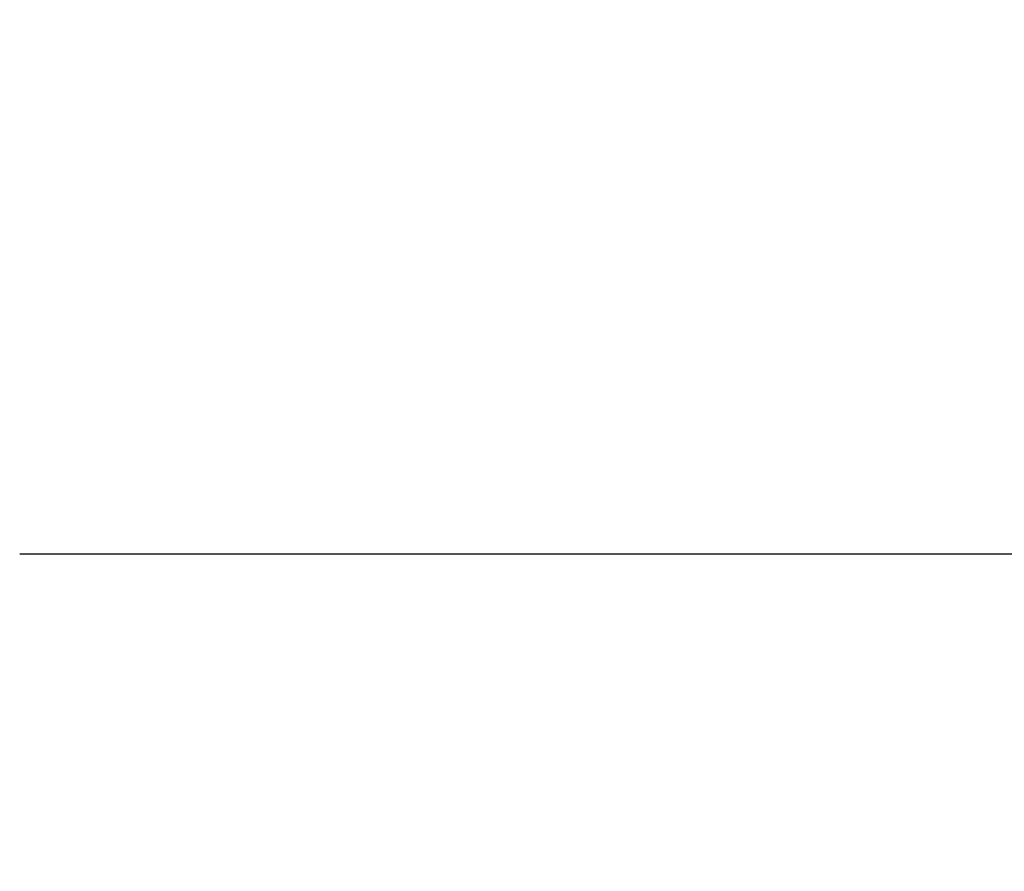
# Model space of a CAD drawing. Units: millimetres. Extents: x -934 to 128, y 1806 to 2303.
# Drawn here: x -932 to -928, y 1945 to 1948 of the extents above; entities that cross this region are included whole.
import ezdxf

# ---------------------------------------------------------------- set-up
doc = ezdxf.new("R2010")
doc.units = ezdxf.units.MM
doc.header["$MEASUREMENT"] = 0
doc.layers.get('0').update_dxf_attribs({"color": 8, "linetype": 'CONTINUOUS'})

# ---------------------------------------------------------------- blocks, each defined once
blk = doc.blocks.new('sgBrepBlock__517047344')
at = {"color": 0}
for points in [[(-529, 141.2936, -681.9501), (529, 141.2936, -681.9501)], [(-529, 141.2936, -708.7379), (529, 141.2936, -708.7379)]]:
    blk.add_spline(points, degree=3, dxfattribs=at)
at = {"color": 0, "invisible_edges": 15}
for points in [[(529, 145.6988, -674.2518), (-529, 145.6988, -674.2518), (-529, 142.2987, -679.7432)], [(529, 142.2987, -679.7432), (529, 145.6988, -674.2518), (-529, 142.2987, -679.7432)], [(529, 142.2987, -710.9449), (-529, 142.2987, -710.9449), (-529, 145.6988, -716.4362)], [(529, 145.6988, -716.4362), (529, 142.2987, -710.9449), (-529, 145.6988, -716.4362)], [(529, 142.2987, -679.7432), (-529, 142.2987, -679.7432), (-529, 139.9655, -685.7658)], [(529, 139.9655, -685.7658), (529, 142.2987, -679.7432), (-529, 139.9655, -685.7658)], [(529, 139.9655, -704.9222), (-529, 139.9655, -704.9222), (-529, 142.2987, -710.9449)], [(529, 142.2987, -710.9449), (529, 139.9655, -704.9222), (-529, 142.2987, -710.9449)]]:
    blk.add_3dface(points, dxfattribs=at)
blk = doc.blocks.new('sgBrepBlock__517037840')
at = {"color": 0}
for points in [[(-529, 141.2936, -466.9501), (529, 141.2936, -466.9501)], [(-529, 141.2936, -493.7379), (529, 141.2936, -493.7379)]]:
    blk.add_spline(points, degree=3, dxfattribs=at)
at = {"color": 0, "invisible_edges": 15}
for points in [[(529, 145.6988, -459.2518), (-529, 145.6988, -459.2518), (-529, 142.2987, -464.7432)], [(529, 142.2987, -464.7432), (529, 145.6988, -459.2518), (-529, 142.2987, -464.7432)], [(529, 142.2987, -495.9449), (-529, 142.2987, -495.9449), (-529, 145.6988, -501.4362)], [(529, 145.6988, -501.4362), (529, 142.2987, -495.9449), (-529, 145.6988, -501.4362)], [(529, 142.2987, -464.7432), (-529, 142.2987, -464.7432), (-529, 139.9655, -470.7658)], [(529, 139.9655, -470.7658), (529, 142.2987, -464.7432), (-529, 139.9655, -470.7658)], [(529, 139.9655, -489.9222), (-529, 139.9655, -489.9222), (-529, 142.2987, -495.9449)], [(529, 142.2987, -495.9449), (529, 139.9655, -489.9222), (-529, 142.2987, -495.9449)]]:
    blk.add_3dface(points, dxfattribs=at)
blk = doc.blocks.new('sgBrepBlock__1155772864')
at = {"color": 0, "invisible_edges": 15}
for points in [[(-519, 488.6294, -845.344), (-519, 118.6294, -845.344), (-529, 118.6294, -845.344)], [(-529, 488.6294, -845.344), (-519, 488.6294, -845.344), (-529, 118.6294, -845.344)]]:
    blk.add_3dface(points, dxfattribs=at)
blk = doc.blocks.new('sgBrepBlock__1155773744')
at = {"color": 0, "invisible_edges": 15}
for points in [[(-519, 270.1294, -375.344), (-529, 270.1294, -375.344), (-529, 78.6294, -375.344)], [(-519, 270.1294, -375.344), (-529, 78.6294, -375.344), (-519, 78.6294, -375.344)]]:
    blk.add_3dface(points, dxfattribs=at)
blk = doc.blocks.new('sgBrepBlock_LW_DN65_2_528840848')
at = {"color": 0}
for name in ['sgBrepBlock__1155772864', 'sgBrepBlock__1155773744', 'sgBrepBlock__517047344', 'sgBrepBlock__517037840']:
    blk.add_blockref(name, (0, 0), dxfattribs=at)

msp = doc.modelspace()

# ---------------------------------------------------------------- block references
at = {"color": 0}
msp.add_blockref('sgBrepBlock_LW_DN65_2_528840848', (-403.3194, 1804.5001), dxfattribs=at)

doc.saveas('drawing.dxf')
